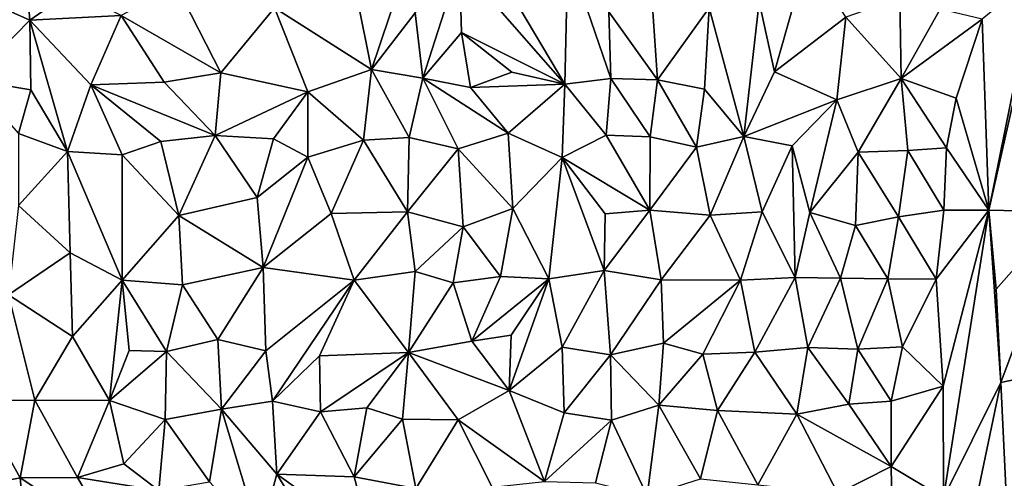
# Model space of a CAD drawing. Units: metres. Extents: x -190 to 195, y -163 to 165.
# Drawn here: x -69 to -53, y -44 to -36 of the extents above; entities that cross this region are included whole.
import ezdxf

# ---------------------------------------------------------------- set-up
doc = ezdxf.new("R2010")
doc.units = ezdxf.units.M

msp = doc.modelspace()

# ---------------------------------------------------------------- linework, layer by layer
for points in [[(-68.959781, -34.85778, -641.775889), (-69.799126, -35.520756, -641.700597), (-68.863867, -35.938652, -642.007182)], [(-68.157384, -35.445813, -642.003597), (-68.959781, -34.85778, -641.775889), (-68.863867, -35.938652, -642.007182)], [(-59.923352, -37.012583, -642.261019), (-59.87323, -34.815766, -642.024557), (-60.794039, -35.532977, -642.211108)], [(-59.87323, -34.815766, -642.024557), (-59.923352, -37.012583, -642.261019), (-59.152589, -36.914208, -642.491652)], [(-59.87323, -34.815766, -642.024557), (-59.152589, -36.914208, -642.491652), (-59.187829, -35.803245, -642.324234)], [(-55.864295, -34.85476, -642.118419), (-56.672151, -35.634594, -642.168328), (-56.417562, -36.805617, -642.290202)], [(-55.864295, -34.85476, -642.118419), (-56.417562, -36.805617, -642.290202), (-55.224728, -35.888637, -642.330147)], [(-63.151628, -36.765586, -641.959862), (-62.561207, -35.010938, -642.121321), (-63.399454, -35.539214, -642.017547)], [(-62.423073, -35.817007, -642.135299), (-62.561207, -35.010938, -642.121321), (-63.151628, -36.765586, -641.959862)], [(-62.423073, -35.817007, -642.135299), (-62.295813, -36.911306, -642.280542), (-61.680921, -34.997824, -642.322709)], [(-62.295813, -36.911306, -642.280542), (-61.65076, -36.146192, -642.328394), (-61.680921, -34.997824, -642.322709)], [(-59.923352, -37.012583, -642.261019), (-60.794039, -35.532977, -642.211108), (-61.680921, -34.997824, -642.322709)], [(-61.65076, -36.146192, -642.328394), (-59.923352, -37.012583, -642.261019), (-61.680921, -34.997824, -642.322709)], [(-52.038632, -35.177438, -642.180531), (-52.946781, -35.925271, -642.427454), (-52.835799, -39.119947, -642.552247)], [(-52.427703, -37.312185, -641.753061), (-52.038632, -35.177438, -642.180531), (-52.835799, -39.119947, -642.552247)], [(-67.337371, -35.85955, -642.068147), (-65.673464, -36.821034, -642.029749), (-66.41354, -35.36796, -641.7837)], [(-65.673464, -36.821034, -642.029749), (-64.776871, -35.734199, -641.884316), (-66.41354, -35.36796, -641.7837)], [(-68.863867, -35.938652, -642.007182), (-69.799126, -35.520756, -641.700597), (-69.846733, -36.938623, -641.867847)], [(-67.337371, -35.85955, -642.068147), (-68.157384, -35.445813, -642.003597), (-68.863867, -35.938652, -642.007182)], [(-63.151628, -36.765586, -641.959862), (-63.399454, -35.539214, -642.017547), (-64.776871, -35.734199, -641.884316)], [(-59.187829, -35.803245, -642.324234), (-58.370313, -36.936281, -642.664633), (-58.457618, -35.711981, -642.349226)], [(-58.370313, -36.936281, -642.664633), (-57.506618, -35.732834, -642.205783), (-58.457618, -35.711981, -642.349226)], [(-56.928512, -37.884824, -642.405634), (-56.672151, -35.634594, -642.168328), (-57.506618, -35.732834, -642.205783)], [(-56.417562, -36.805617, -642.290202), (-56.672151, -35.634594, -642.168328), (-56.928512, -37.884824, -642.405634)], [(-54.300372, -36.91478, -642.569725), (-54.32168, -35.574751, -642.203421), (-55.224728, -35.888637, -642.330147)], [(-54.32168, -35.574751, -642.203421), (-54.300372, -36.91478, -642.569725), (-53.646603, -35.755801, -642.347001)], [(-67.337371, -35.85955, -642.068147), (-68.863867, -35.938652, -642.007182), (-67.845589, -37.020845, -641.895185)], [(-66.620935, -36.975616, -641.931875), (-67.337371, -35.85955, -642.068147), (-67.845589, -37.020845, -641.895185)], [(-67.337371, -35.85955, -642.068147), (-66.620935, -36.975616, -641.931875), (-65.673464, -36.821034, -642.029749)], [(-65.673464, -36.821034, -642.029749), (-64.219162, -37.141076, -641.885607), (-64.776871, -35.734199, -641.884316)], [(-64.776871, -35.734199, -641.884316), (-64.219162, -37.141076, -641.885607), (-63.151628, -36.765586, -641.959862)], [(-62.295813, -36.911306, -642.280542), (-62.423073, -35.817007, -642.135299), (-63.151628, -36.765586, -641.959862)], [(-59.187829, -35.803245, -642.324234), (-59.152589, -36.914208, -642.491652), (-58.370313, -36.936281, -642.664633)], [(-58.370313, -36.936281, -642.664633), (-57.584535, -37.092584, -642.418139), (-57.506618, -35.732834, -642.205783)], [(-57.584535, -37.092584, -642.418139), (-56.928512, -37.884824, -642.405634), (-57.506618, -35.732834, -642.205783)], [(-54.300372, -36.91478, -642.569725), (-52.946781, -35.925271, -642.427454), (-53.646603, -35.755801, -642.347001)], [(-68.863867, -35.938652, -642.007182), (-69.846733, -36.938623, -641.867847), (-68.846993, -37.105158, -641.987023)], [(-68.237361, -38.137472, -642.019998), (-68.863867, -35.938652, -642.007182), (-68.846993, -37.105158, -641.987023)], [(-68.237361, -38.137472, -642.019998), (-67.845589, -37.020845, -641.895185), (-68.863867, -35.938652, -642.007182)], [(-56.417562, -36.805617, -642.290202), (-55.377067, -37.270245, -642.686992), (-55.224728, -35.888637, -642.330147)], [(-55.377067, -37.270245, -642.686992), (-54.300372, -36.91478, -642.569725), (-55.224728, -35.888637, -642.330147)], [(-52.946781, -35.925271, -642.427454), (-54.300372, -36.91478, -642.569725), (-53.377299, -37.246229, -642.618442)], [(-52.946781, -35.925271, -642.427454), (-53.377299, -37.246229, -642.618442), (-52.835799, -39.119947, -642.552247)], [(-61.501177, -37.064177, -642.227683), (-61.65076, -36.146192, -642.328394), (-62.295813, -36.911306, -642.280542)], [(-61.65076, -36.146192, -642.328394), (-60.809274, -36.812186, -642.272792), (-59.923352, -37.012583, -642.261019)], [(-60.809274, -36.812186, -642.272792), (-61.65076, -36.146192, -642.328394), (-61.501177, -37.064177, -642.227683)], [(-65.673464, -36.821034, -642.029749), (-66.620935, -36.975616, -641.931875), (-65.765349, -37.868997, -641.811844)], [(-65.673464, -36.821034, -642.029749), (-65.765349, -37.868997, -641.811844), (-64.219162, -37.141076, -641.885607)], [(-63.151628, -36.765586, -641.959862), (-64.219162, -37.141076, -641.885607), (-63.289547, -37.948117, -642.026616)], [(-62.521775, -37.90188, -642.357785), (-63.151628, -36.765586, -641.959862), (-63.289547, -37.948117, -642.026616)], [(-62.521775, -37.90188, -642.357785), (-62.295813, -36.911306, -642.280542), (-63.151628, -36.765586, -641.959862)], [(-59.923352, -37.012583, -642.261019), (-60.809274, -36.812186, -642.272792), (-61.501177, -37.064177, -642.227683)], [(-56.417562, -36.805617, -642.290202), (-56.928512, -37.884824, -642.405634), (-55.377067, -37.270245, -642.686992)], [(-68.846993, -37.105158, -641.987023), (-69.846733, -36.938623, -641.867847), (-69.05309, -37.834318, -641.940752)], [(-67.845589, -37.020845, -641.895185), (-68.237361, -38.137472, -642.019998), (-67.321844, -38.190661, -642.05047)], [(-65.765349, -37.868997, -641.811844), (-66.620935, -36.975616, -641.931875), (-67.845589, -37.020845, -641.895185)], [(-66.677039, -37.966843, -641.837019), (-65.765349, -37.868997, -641.811844), (-67.845589, -37.020845, -641.895185)], [(-66.677039, -37.966843, -641.837019), (-67.845589, -37.020845, -641.895185), (-67.321844, -38.190661, -642.05047)], [(-62.295813, -36.911306, -642.280542), (-62.521775, -37.90188, -642.357785), (-61.70683, -38.093991, -642.481634)], [(-62.295813, -36.911306, -642.280542), (-60.871118, -37.82941, -642.25745), (-61.501177, -37.064177, -642.227683)], [(-62.295813, -36.911306, -642.280542), (-61.70683, -38.093991, -642.481634), (-60.871118, -37.82941, -642.25745)], [(-60.871118, -37.82941, -642.25745), (-59.923352, -37.012583, -642.261019), (-61.501177, -37.064177, -642.227683)], [(-60.871118, -37.82941, -642.25745), (-59.963889, -38.235026, -642.406185), (-59.923352, -37.012583, -642.261019)], [(-59.923352, -37.012583, -642.261019), (-59.963889, -38.235026, -642.406185), (-59.230452, -37.86501, -642.39157)], [(-59.152589, -36.914208, -642.491652), (-59.923352, -37.012583, -642.261019), (-59.230452, -37.86501, -642.39157)], [(-59.230452, -37.86501, -642.39157), (-58.492772, -37.890464, -642.582513), (-59.152589, -36.914208, -642.491652)], [(-59.152589, -36.914208, -642.491652), (-58.492772, -37.890464, -642.582513), (-58.370313, -36.936281, -642.664633)], [(-58.492772, -37.890464, -642.582513), (-57.722016, -38.064244, -642.447129), (-58.370313, -36.936281, -642.664633)], [(-57.722016, -38.064244, -642.447129), (-57.584535, -37.092584, -642.418139), (-58.370313, -36.936281, -642.664633)], [(-55.016207, -38.146273, -642.656723), (-54.300372, -36.91478, -642.569725), (-55.377067, -37.270245, -642.686992)], [(-54.187105, -38.117728, -642.542346), (-54.300372, -36.91478, -642.569725), (-55.016207, -38.146273, -642.656723)], [(-54.300372, -36.91478, -642.569725), (-54.187105, -38.117728, -642.542346), (-53.541445, -38.076429, -642.68932)], [(-53.377299, -37.246229, -642.618442), (-54.300372, -36.91478, -642.569725), (-53.541445, -38.076429, -642.68932)], [(-69.05309, -37.834318, -641.940752), (-68.237361, -38.137472, -642.019998), (-68.846993, -37.105158, -641.987023)], [(-64.790205, -37.925361, -641.936272), (-64.219162, -37.141076, -641.885607), (-65.765349, -37.868997, -641.811844)], [(-64.220111, -38.230183, -642.183122), (-64.219162, -37.141076, -641.885607), (-64.790205, -37.925361, -641.936272)], [(-64.219162, -37.141076, -641.885607), (-64.220111, -38.230183, -642.183122), (-63.289547, -37.948117, -642.026616)], [(-57.584535, -37.092584, -642.418139), (-57.722016, -38.064244, -642.447129), (-56.928512, -37.884824, -642.405634)], [(-56.928512, -37.884824, -642.405634), (-56.119159, -38.039298, -642.649166), (-55.377067, -37.270245, -642.686992)], [(-55.377067, -37.270245, -642.686992), (-56.119159, -38.039298, -642.649166), (-55.827445, -39.156381, -642.688026)], [(-55.827445, -39.156381, -642.688026), (-55.016207, -38.146273, -642.656723), (-55.377067, -37.270245, -642.686992)], [(-53.377299, -37.246229, -642.618442), (-53.541445, -38.076429, -642.68932), (-52.835799, -39.119947, -642.552247)], [(-52.835799, -39.119947, -642.552247), (-51.565891, -39.145599, -638.247793), (-52.427703, -37.312185, -641.753061)], [(-69.05309, -37.834318, -641.940752), (-69.053117, -39.041731, -641.810113), (-68.237361, -38.137472, -642.019998)], [(-61.70683, -38.093991, -642.481634), (-60.79153, -39.091746, -642.386094), (-60.871118, -37.82941, -642.25745)], [(-60.79153, -39.091746, -642.386094), (-59.963889, -38.235026, -642.406185), (-60.871118, -37.82941, -642.25745)], [(-67.321844, -38.190661, -642.05047), (-66.377316, -39.205298, -642.100792), (-66.677039, -37.966843, -641.837019)], [(-65.765349, -37.868997, -641.811844), (-66.677039, -37.966843, -641.837019), (-66.377316, -39.205298, -642.100792)], [(-65.067305, -38.906444, -642.142949), (-65.765349, -37.868997, -641.811844), (-66.377316, -39.205298, -642.100792)], [(-65.067305, -38.906444, -642.142949), (-64.790205, -37.925361, -641.936272), (-65.765349, -37.868997, -641.811844)], [(-64.790205, -37.925361, -641.936272), (-65.067305, -38.906444, -642.142949), (-64.220111, -38.230183, -642.183122)], [(-64.220111, -38.230183, -642.183122), (-63.827445, -39.174637, -642.157699), (-63.289547, -37.948117, -642.026616)], [(-63.827445, -39.174637, -642.157699), (-62.552873, -39.145122, -642.272334), (-63.289547, -37.948117, -642.026616)], [(-62.552873, -39.145122, -642.272334), (-62.521775, -37.90188, -642.357785), (-63.289547, -37.948117, -642.026616)], [(-61.70683, -38.093991, -642.481634), (-62.521775, -37.90188, -642.357785), (-62.552873, -39.145122, -642.272334)], [(-59.963889, -38.235026, -642.406185), (-58.502434, -39.118794, -642.522098), (-59.230452, -37.86501, -642.39157)], [(-58.492772, -37.890464, -642.582513), (-59.230452, -37.86501, -642.39157), (-58.502434, -39.118794, -642.522098)], [(-57.722016, -38.064244, -642.447129), (-58.492772, -37.890464, -642.582513), (-58.502434, -39.118794, -642.522098)], [(-57.722016, -38.064244, -642.447129), (-57.493392, -39.199761, -642.391907), (-56.928512, -37.884824, -642.405634)], [(-56.624068, -39.144286, -642.45734), (-56.928512, -37.884824, -642.405634), (-57.493392, -39.199761, -642.391907)], [(-56.119159, -38.039298, -642.649166), (-56.928512, -37.884824, -642.405634), (-56.624068, -39.144286, -642.45734)], [(-69.053117, -39.041731, -641.810113), (-68.189317, -39.83365, -642.088086), (-68.237361, -38.137472, -642.019998)], [(-68.237361, -38.137472, -642.019998), (-67.323662, -40.288166, -642.267076), (-67.321844, -38.190661, -642.05047)], [(-68.237361, -38.137472, -642.019998), (-68.189317, -39.83365, -642.088086), (-67.323662, -40.288166, -642.267076)], [(-61.618702, -39.3946, -642.36237), (-61.70683, -38.093991, -642.481634), (-62.552873, -39.145122, -642.272334)], [(-61.618702, -39.3946, -642.36237), (-60.79153, -39.091746, -642.386094), (-61.70683, -38.093991, -642.481634)], [(-58.502434, -39.118794, -642.522098), (-57.493392, -39.199761, -642.391907), (-57.722016, -38.064244, -642.447129)], [(-56.069328, -40.244383, -642.62313), (-56.119159, -38.039298, -642.649166), (-56.624068, -39.144286, -642.45734)], [(-55.827445, -39.156381, -642.688026), (-56.119159, -38.039298, -642.649166), (-56.069328, -40.244383, -642.62313)], [(-55.016207, -38.146273, -642.656723), (-55.827445, -39.156381, -642.688026), (-55.062347, -39.373733, -642.759931)], [(-55.062347, -39.373733, -642.759931), (-54.346129, -39.230646, -642.785496), (-55.016207, -38.146273, -642.656723)], [(-54.346129, -39.230646, -642.785496), (-54.187105, -38.117728, -642.542346), (-55.016207, -38.146273, -642.656723)], [(-54.187105, -38.117728, -642.542346), (-54.346129, -39.230646, -642.785496), (-53.588018, -39.115649, -642.71568)], [(-53.588018, -39.115649, -642.71568), (-53.541445, -38.076429, -642.68932), (-54.187105, -38.117728, -642.542346)], [(-53.541445, -38.076429, -642.68932), (-53.588018, -39.115649, -642.71568), (-52.835799, -39.119947, -642.552247)], [(-66.377316, -39.205298, -642.100792), (-67.321844, -38.190661, -642.05047), (-67.323662, -40.288166, -642.267076)], [(-65.067305, -38.906444, -642.142949), (-64.963674, -40.075951, -642.265918), (-64.220111, -38.230183, -642.183122)], [(-64.963674, -40.075951, -642.265918), (-63.827445, -39.174637, -642.157699), (-64.220111, -38.230183, -642.183122)], [(-59.963889, -38.235026, -642.406185), (-60.79153, -39.091746, -642.386094), (-60.191478, -40.266971, -642.552998)], [(-59.963889, -38.235026, -642.406185), (-60.191478, -40.266971, -642.552998), (-59.26201, -40.127256, -642.530988)], [(-59.963889, -38.235026, -642.406185), (-59.26201, -40.127256, -642.530988), (-59.247159, -39.17726, -642.488392)], [(-59.963889, -38.235026, -642.406185), (-59.247159, -39.17726, -642.488392), (-58.502434, -39.118794, -642.522098)], [(-66.377316, -39.205298, -642.100792), (-64.963674, -40.075951, -642.265918), (-65.067305, -38.906444, -642.142949)], [(-68.189317, -39.83365, -642.088086), (-69.053117, -39.041731, -641.810113), (-69.223069, -40.534781, -642.362911)], [(-63.827445, -39.174637, -642.157699), (-64.963674, -40.075951, -642.265918), (-63.442986, -40.285993, -642.369314)], [(-63.827445, -39.174637, -642.157699), (-63.442986, -40.285993, -642.369314), (-62.552873, -39.145122, -642.272334)], [(-63.442986, -40.285993, -642.369314), (-62.421341, -40.143369, -642.438106), (-62.552873, -39.145122, -642.272334)], [(-62.421341, -40.143369, -642.438106), (-61.618702, -39.3946, -642.36237), (-62.552873, -39.145122, -642.272334)], [(-60.995702, -40.224565, -642.386057), (-60.79153, -39.091746, -642.386094), (-61.618702, -39.3946, -642.36237)], [(-60.995702, -40.224565, -642.386057), (-60.191478, -40.266971, -642.552998), (-60.79153, -39.091746, -642.386094)], [(-59.247159, -39.17726, -642.488392), (-59.26201, -40.127256, -642.530988), (-58.502434, -39.118794, -642.522098)], [(-58.502434, -39.118794, -642.522098), (-59.26201, -40.127256, -642.530988), (-58.313797, -40.283091, -642.659253)], [(-57.493392, -39.199761, -642.391907), (-58.502434, -39.118794, -642.522098), (-58.313797, -40.283091, -642.659253)], [(-57.493392, -39.199761, -642.391907), (-56.983653, -40.289636, -642.460582), (-56.624068, -39.144286, -642.45734)], [(-56.983653, -40.289636, -642.460582), (-56.069328, -40.244383, -642.62313), (-56.624068, -39.144286, -642.45734)], [(-55.827445, -39.156381, -642.688026), (-56.069328, -40.244383, -642.62313), (-55.312039, -40.254419, -642.652618)], [(-55.062347, -39.373733, -642.759931), (-55.827445, -39.156381, -642.688026), (-55.312039, -40.254419, -642.652618)], [(-54.346129, -39.230646, -642.785496), (-53.71573, -40.270798, -642.887714), (-53.588018, -39.115649, -642.71568)], [(-52.835799, -39.119947, -642.552247), (-53.588018, -39.115649, -642.71568), (-53.71573, -40.270798, -642.887714)], [(-52.835799, -39.119947, -642.552247), (-53.71573, -40.270798, -642.887714), (-53.596794, -42.059974, -642.962358)], [(-52.835799, -39.119947, -642.552247), (-53.596794, -42.059974, -642.962358), (-53.588965, -43.931324, -642.977563)], [(-52.835799, -39.119947, -642.552247), (-53.588965, -43.931324, -642.977563), (-52.634853, -41.998915, -641.502646)], [(-52.835799, -39.119947, -642.552247), (-52.634853, -41.998915, -641.502646), (-52.712668, -40.441677, -641.936922)], [(-52.712668, -40.441677, -641.936922), (-51.565891, -39.145599, -638.247793), (-52.835799, -39.119947, -642.552247)], [(-52.634853, -41.998915, -641.502646), (-51.565891, -39.145599, -638.247793), (-52.712668, -40.441677, -641.936922)], [(-51.386, -41.736026, -636.997336), (-51.565891, -39.145599, -638.247793), (-52.634853, -41.998915, -641.502646)], [(-66.315536, -40.365604, -642.17719), (-66.377316, -39.205298, -642.100792), (-67.323662, -40.288166, -642.267076)], [(-64.963674, -40.075951, -642.265918), (-66.377316, -39.205298, -642.100792), (-66.315536, -40.365604, -642.17719)], [(-56.983653, -40.289636, -642.460582), (-57.493392, -39.199761, -642.391907), (-58.313797, -40.283091, -642.659253)], [(-54.52059, -40.268768, -642.847614), (-54.346129, -39.230646, -642.785496), (-55.062347, -39.373733, -642.759931)], [(-54.52059, -40.268768, -642.847614), (-53.71573, -40.270798, -642.887714), (-54.346129, -39.230646, -642.785496)], [(-62.421341, -40.143369, -642.438106), (-61.787816, -40.333039, -642.447405), (-61.618702, -39.3946, -642.36237)], [(-61.787816, -40.333039, -642.447405), (-60.995702, -40.224565, -642.386057), (-61.618702, -39.3946, -642.36237)], [(-55.312039, -40.254419, -642.652618), (-54.52059, -40.268768, -642.847614), (-55.062347, -39.373733, -642.759931)], [(-68.153303, -41.231221, -642.253851), (-68.189317, -39.83365, -642.088086), (-69.223069, -40.534781, -642.362911)], [(-68.189317, -39.83365, -642.088086), (-68.153303, -41.231221, -642.253851), (-67.323662, -40.288166, -642.267076)], [(-64.963674, -40.075951, -642.265918), (-66.315536, -40.365604, -642.17719), (-65.723127, -41.278634, -642.215231)], [(-65.723127, -41.278634, -642.215231), (-64.917755, -41.472361, -642.374745), (-64.963674, -40.075951, -642.265918)], [(-63.442986, -40.285993, -642.369314), (-64.963674, -40.075951, -642.265918), (-64.917755, -41.472361, -642.374745)], [(-62.421341, -40.143369, -642.438106), (-63.442986, -40.285993, -642.369314), (-62.538035, -41.500346, -642.453057)], [(-62.421341, -40.143369, -642.438106), (-62.538035, -41.500346, -642.453057), (-61.787816, -40.333039, -642.447405)], [(-59.26201, -40.127256, -642.530988), (-60.191478, -40.266971, -642.552998), (-59.965796, -41.410548, -642.443884)], [(-59.26201, -40.127256, -642.530988), (-59.965796, -41.410548, -642.443884), (-59.16058, -41.537938, -642.621737)], [(-58.313797, -40.283091, -642.659253), (-59.26201, -40.127256, -642.530988), (-59.16058, -41.537938, -642.621737)], [(-68.153303, -41.231221, -642.253851), (-67.536357, -42.301988, -642.306739), (-67.323662, -40.288166, -642.267076)], [(-67.20604, -41.46411, -642.260342), (-67.323662, -40.288166, -642.267076), (-67.536357, -42.301988, -642.306739)], [(-66.578791, -41.48111, -642.173033), (-66.315536, -40.365604, -642.17719), (-67.323662, -40.288166, -642.267076)], [(-67.20604, -41.46411, -642.260342), (-66.578791, -41.48111, -642.173033), (-67.323662, -40.288166, -642.267076)], [(-63.442986, -40.285993, -642.369314), (-64.917755, -41.472361, -642.374745), (-64.811368, -42.30969, -642.296523)], [(-64.811368, -42.30969, -642.296523), (-64.022609, -41.555722, -642.314374), (-63.442986, -40.285993, -642.369314)], [(-62.538035, -41.500346, -642.453057), (-63.442986, -40.285993, -642.369314), (-64.022609, -41.555722, -642.314374)], [(-60.995702, -40.224565, -642.386057), (-61.787816, -40.333039, -642.447405), (-61.476028, -41.30861, -642.335506)], [(-60.191478, -40.266971, -642.552998), (-60.995702, -40.224565, -642.386057), (-61.476028, -41.30861, -642.335506)], [(-60.191478, -40.266971, -642.552998), (-61.476028, -41.30861, -642.335506), (-60.821373, -41.20835, -642.432132)], [(-60.191478, -40.266971, -642.552998), (-60.852614, -42.131285, -642.39555), (-59.965796, -41.410548, -642.443884)], [(-60.852614, -42.131285, -642.39555), (-60.191478, -40.266971, -642.552998), (-60.821373, -41.20835, -642.432132)], [(-58.26967, -41.343956, -642.535333), (-58.313797, -40.283091, -642.659253), (-59.16058, -41.537938, -642.621737)], [(-56.983653, -40.289636, -642.460582), (-58.313797, -40.283091, -642.659253), (-58.26967, -41.343956, -642.535333)], [(-58.26967, -41.343956, -642.535333), (-57.613754, -41.527249, -642.525304), (-56.983653, -40.289636, -642.460582)], [(-56.744387, -41.495098, -642.681991), (-56.983653, -40.289636, -642.460582), (-57.613754, -41.527249, -642.525304)], [(-56.069328, -40.244383, -642.62313), (-56.983653, -40.289636, -642.460582), (-56.744387, -41.495098, -642.681991)], [(-56.069328, -40.244383, -642.62313), (-56.744387, -41.495098, -642.681991), (-55.858409, -41.412096, -642.671417)], [(-56.069328, -40.244383, -642.62313), (-55.858409, -41.412096, -642.671417), (-55.312039, -40.254419, -642.652618)], [(-55.858409, -41.412096, -642.671417), (-55.024555, -41.440626, -642.860349), (-55.312039, -40.254419, -642.652618)], [(-55.024555, -41.440626, -642.860349), (-54.52059, -40.268768, -642.847614), (-55.312039, -40.254419, -642.652618)], [(-54.275384, -41.404668, -642.879236), (-54.52059, -40.268768, -642.847614), (-55.024555, -41.440626, -642.860349)], [(-53.71573, -40.270798, -642.887714), (-54.52059, -40.268768, -642.847614), (-54.275384, -41.404668, -642.879236)], [(-53.596794, -42.059974, -642.962358), (-53.71573, -40.270798, -642.887714), (-54.275384, -41.404668, -642.879236)], [(-66.315536, -40.365604, -642.17719), (-66.578791, -41.48111, -642.173033), (-65.723127, -41.278634, -642.215231)], [(-62.538035, -41.500346, -642.453057), (-61.476028, -41.30861, -642.335506), (-61.787816, -40.333039, -642.447405)], [(-68.780489, -42.294915, -642.301377), (-69.223069, -40.534781, -642.362911), (-69.75218, -42.298248, -642.361513)], [(-69.223069, -40.534781, -642.362911), (-68.780489, -42.294915, -642.301377), (-68.153303, -41.231221, -642.253851)], [(-68.153303, -41.231221, -642.253851), (-68.780489, -42.294915, -642.301377), (-67.536357, -42.301988, -642.306739)], [(-66.578791, -41.48111, -642.173033), (-65.661913, -42.445653, -642.400934), (-65.723127, -41.278634, -642.215231)], [(-65.661913, -42.445653, -642.400934), (-64.917755, -41.472361, -642.374745), (-65.723127, -41.278634, -642.215231)], [(-61.476028, -41.30861, -642.335506), (-62.538035, -41.500346, -642.453057), (-60.852614, -42.131285, -642.39555)], [(-60.821373, -41.20835, -642.432132), (-61.476028, -41.30861, -642.335506), (-60.852614, -42.131285, -642.39555)], [(-66.578791, -41.48111, -642.173033), (-67.20604, -41.46411, -642.260342), (-67.536357, -42.301988, -642.306739)], [(-64.811368, -42.30969, -642.296523), (-64.917755, -41.472361, -642.374745), (-65.661913, -42.445653, -642.400934)], [(-60.852614, -42.131285, -642.39555), (-59.931721, -42.506206, -642.565875), (-59.965796, -41.410548, -642.443884)], [(-59.965796, -41.410548, -642.443884), (-59.931721, -42.506206, -642.565875), (-59.16058, -41.537938, -642.621737)], [(-58.3482, -42.379233, -642.537234), (-58.26967, -41.343956, -642.535333), (-59.16058, -41.537938, -642.621737)], [(-58.26967, -41.343956, -642.535333), (-58.3482, -42.379233, -642.537234), (-57.613754, -41.527249, -642.525304)], [(-55.858409, -41.412096, -642.671417), (-56.744387, -41.495098, -642.681991), (-56.045631, -42.531626, -642.68138)], [(-55.858409, -41.412096, -642.671417), (-56.045631, -42.531626, -642.68138), (-55.176585, -42.363799, -642.732878)], [(-55.024555, -41.440626, -642.860349), (-55.858409, -41.412096, -642.671417), (-55.176585, -42.363799, -642.732878)], [(-55.176585, -42.363799, -642.732878), (-54.46393, -42.310684, -642.827911), (-55.024555, -41.440626, -642.860349)], [(-55.024555, -41.440626, -642.860349), (-54.46393, -42.310684, -642.827911), (-54.275384, -41.404668, -642.879236)], [(-54.46393, -42.310684, -642.827911), (-53.596794, -42.059974, -642.962358), (-54.275384, -41.404668, -642.879236)], [(-67.536357, -42.301988, -642.306739), (-66.602751, -42.620239, -642.399917), (-66.578791, -41.48111, -642.173033)], [(-66.578791, -41.48111, -642.173033), (-66.602751, -42.620239, -642.399917), (-65.661913, -42.445653, -642.400934)], [(-64.022609, -41.555722, -642.314374), (-64.811368, -42.30969, -642.296523), (-64.006945, -42.492043, -642.317201)], [(-64.006945, -42.492043, -642.317201), (-62.538035, -41.500346, -642.453057), (-64.022609, -41.555722, -642.314374)], [(-64.006945, -42.492043, -642.317201), (-63.230871, -42.423355, -642.432781), (-62.538035, -41.500346, -642.453057)], [(-62.538035, -41.500346, -642.453057), (-63.230871, -42.423355, -642.432781), (-62.63378, -42.615933, -642.701023)], [(-62.63378, -42.615933, -642.701023), (-61.705965, -42.626277, -642.835664), (-62.538035, -41.500346, -642.453057)], [(-61.705965, -42.626277, -642.835664), (-60.852614, -42.131285, -642.39555), (-62.538035, -41.500346, -642.453057)], [(-59.931721, -42.506206, -642.565875), (-59.142422, -42.631958, -642.669177), (-59.16058, -41.537938, -642.621737)], [(-59.142422, -42.631958, -642.669177), (-58.3482, -42.379233, -642.537234), (-59.16058, -41.537938, -642.621737)], [(-57.613754, -41.527249, -642.525304), (-58.3482, -42.379233, -642.537234), (-57.368066, -42.468931, -642.577157)], [(-56.744387, -41.495098, -642.681991), (-57.613754, -41.527249, -642.525304), (-57.368066, -42.468931, -642.577157)], [(-56.045631, -42.531626, -642.68138), (-56.744387, -41.495098, -642.681991), (-57.368066, -42.468931, -642.577157)], [(-52.537055, -43.992457, -640.275684), (-51.386, -41.736026, -636.997336), (-52.634853, -41.998915, -641.502646)], [(-61.705965, -42.626277, -642.835664), (-60.263869, -43.655504, -642.516339), (-60.852614, -42.131285, -642.39555)], [(-60.263869, -43.655504, -642.516339), (-59.931721, -42.506206, -642.565875), (-60.852614, -42.131285, -642.39555)], [(-54.467416, -43.404756, -642.833658), (-53.596794, -42.059974, -642.962358), (-54.46393, -42.310684, -642.827911)], [(-53.596794, -42.059974, -642.962358), (-54.467416, -43.404756, -642.833658), (-53.588965, -43.931324, -642.977563)], [(-53.588965, -43.931324, -642.977563), (-53.309351, -45.228529, -641.994549), (-52.634853, -41.998915, -641.502646)], [(-52.634853, -41.998915, -641.502646), (-53.309351, -45.228529, -641.994549), (-52.537055, -43.992457, -640.275684)], [(-69.75218, -42.298248, -642.361513), (-69.919278, -43.765604, -642.311577), (-69.027464, -43.593094, -642.486615)], [(-69.027464, -43.593094, -642.486615), (-68.780489, -42.294915, -642.301377), (-69.75218, -42.298248, -642.361513)], [(-68.780489, -42.294915, -642.301377), (-69.027464, -43.593094, -642.486615), (-68.06824, -43.590444, -642.438104)], [(-68.780489, -42.294915, -642.301377), (-68.06824, -43.590444, -642.438104), (-67.536357, -42.301988, -642.306739)], [(-68.06824, -43.590444, -642.438104), (-67.293145, -43.362238, -642.460342), (-67.536357, -42.301988, -642.306739)], [(-67.536357, -42.301988, -642.306739), (-67.293145, -43.362238, -642.460342), (-66.602751, -42.620239, -642.399917)], [(-65.661913, -42.445653, -642.400934), (-66.602751, -42.620239, -642.399917), (-65.862039, -43.661753, -642.597796)], [(-65.019955, -44.574708, -642.621178), (-65.661913, -42.445653, -642.400934), (-65.862039, -43.661753, -642.597796)], [(-65.661913, -42.445653, -642.400934), (-64.738176, -43.535172, -642.401784), (-64.811368, -42.30969, -642.296523)], [(-65.019955, -44.574708, -642.621178), (-64.738176, -43.535172, -642.401784), (-65.661913, -42.445653, -642.400934)], [(-64.738176, -43.535172, -642.401784), (-64.006945, -42.492043, -642.317201), (-64.811368, -42.30969, -642.296523)], [(-64.006945, -42.492043, -642.317201), (-63.442347, -43.577295, -642.496092), (-63.230871, -42.423355, -642.432781)], [(-63.230871, -42.423355, -642.432781), (-63.442347, -43.577295, -642.496092), (-62.63378, -42.615933, -642.701023)], [(-59.142422, -42.631958, -642.669177), (-58.548064, -43.897441, -642.875742), (-58.3482, -42.379233, -642.537234)], [(-57.6541, -43.611837, -642.701939), (-58.3482, -42.379233, -642.537234), (-58.548064, -43.897441, -642.875742)], [(-57.368066, -42.468931, -642.577157), (-58.3482, -42.379233, -642.537234), (-57.6541, -43.611837, -642.701939)], [(-55.176585, -42.363799, -642.732878), (-56.045631, -42.531626, -642.68138), (-54.467416, -43.404756, -642.833658)], [(-54.467416, -43.404756, -642.833658), (-54.46393, -42.310684, -642.827911), (-55.176585, -42.363799, -642.732878)], [(-67.293145, -43.362238, -642.460342), (-66.70663, -43.804164, -642.56102), (-66.602751, -42.620239, -642.399917)], [(-66.602751, -42.620239, -642.399917), (-66.70663, -43.804164, -642.56102), (-65.862039, -43.661753, -642.597796)], [(-64.738176, -43.535172, -642.401784), (-63.442347, -43.577295, -642.496092), (-64.006945, -42.492043, -642.317201)], [(-62.63378, -42.615933, -642.701023), (-63.442347, -43.577295, -642.496092), (-62.410654, -43.77476, -642.791897)], [(-61.705965, -42.626277, -642.835664), (-62.63378, -42.615933, -642.701023), (-62.410654, -43.77476, -642.791897)], [(-61.138596, -43.752128, -642.69372), (-61.705965, -42.626277, -642.835664), (-62.410654, -43.77476, -642.791897)], [(-61.705965, -42.626277, -642.835664), (-61.138596, -43.752128, -642.69372), (-60.263869, -43.655504, -642.516339)], [(-60.263869, -43.655504, -642.516339), (-59.142422, -42.631958, -642.669177), (-59.931721, -42.506206, -642.565875)], [(-59.142422, -42.631958, -642.669177), (-60.263869, -43.655504, -642.516339), (-59.4083, -43.678289, -642.610333)], [(-59.142422, -42.631958, -642.669177), (-59.4083, -43.678289, -642.610333), (-58.548064, -43.897441, -642.875742)], [(-57.6541, -43.611837, -642.701939), (-56.697461, -43.709805, -642.754806), (-57.368066, -42.468931, -642.577157)], [(-56.697461, -43.709805, -642.754806), (-56.045631, -42.531626, -642.68138), (-57.368066, -42.468931, -642.577157)], [(-56.045631, -42.531626, -642.68138), (-56.697461, -43.709805, -642.754806), (-55.357211, -43.857747, -642.913679)], [(-55.357211, -43.857747, -642.913679), (-54.467416, -43.404756, -642.833658), (-56.045631, -42.531626, -642.68138)], [(-66.70663, -43.804164, -642.56102), (-67.293145, -43.362238, -642.460342), (-68.06824, -43.590444, -642.438104)], [(-54.441681, -44.641302, -643.257642), (-54.467416, -43.404756, -642.833658), (-55.357211, -43.857747, -642.913679)], [(-54.467416, -43.404756, -642.833658), (-54.441681, -44.641302, -643.257642), (-53.588965, -43.931324, -642.977563)], [(-69.919278, -43.765604, -642.311577), (-68.911938, -44.847841, -642.369653), (-69.027464, -43.593094, -642.486615)], [(-69.027464, -43.593094, -642.486615), (-67.466372, -44.632186, -642.49536), (-68.06824, -43.590444, -642.438104)], [(-67.466372, -44.632186, -642.49536), (-69.027464, -43.593094, -642.486615), (-68.911938, -44.847841, -642.369653)], [(-67.466372, -44.632186, -642.49536), (-66.70663, -43.804164, -642.56102), (-68.06824, -43.590444, -642.438104)], [(-64.738176, -43.535172, -642.401784), (-65.019955, -44.574708, -642.621178), (-64.041337, -44.668052, -642.33877)], [(-64.041337, -44.668052, -642.33877), (-63.146917, -44.671716, -642.389956), (-64.738176, -43.535172, -642.401784)], [(-63.146917, -44.671716, -642.389956), (-63.442347, -43.577295, -642.496092), (-64.738176, -43.535172, -642.401784)], [(-62.410654, -43.77476, -642.791897), (-63.442347, -43.577295, -642.496092), (-63.146917, -44.671716, -642.389956)]]:
    msp.add_3dface(points)

doc.saveas('drawing.dxf')
